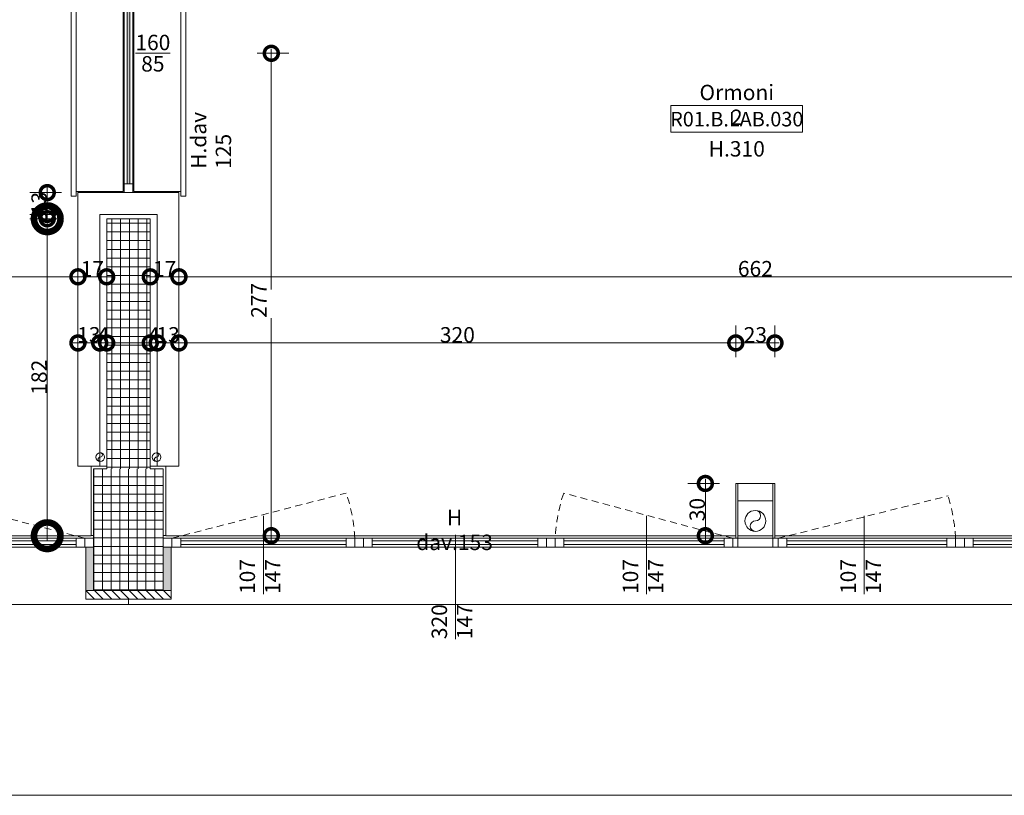
# Model space of a CAD drawing. Units: centimetres. Extents: x 62 to 9310, y -6714 to 3510.
# Drawn here: x 7865 to 8430, y -108 to 337 of the extents above; entities that cross this region are included whole.
import ezdxf

# ---------------------------------------------------------------- set-up
doc = ezdxf.new("R2010")
doc.units = ezdxf.units.CM
doc.linetypes.add('LP_Tratteggiata arredi', pattern=[6.65, 4, -2.65])
for name, color, linetype, lineweight in [('LEGENDA', 7, 'Continuous', 15), ('LEGENDA_locali', 7, 'Continuous', 15), ('QUOTE', 7, 'Continuous', 15), ('QUOTE SERRAMENTI', 7, 'Continuous', 15), ('RETINI', 7, 'Continuous', 100), ('SERRAMENTI', 7, 'Continuous', 13), ('SEZIONI', 7, 'Continuous', 20), ('TESTI', 7, 'Continuous', 15), ('VISTE', 7, 'Continuous', 5)]:
    doc.layers.add(name, color=color, linetype=linetype, lineweight=lineweight)
doc.layers.add('SANITARI', color=7, linetype='Continuous', lineweight=5, true_color=0x2d2d2d)
doc.styles.add('Arial Narrow', font='ARIALN.TTF', dxfattribs={"height": 8.849544})
doc.styles.add('Arial Narrow_B', font='ARIALNB.TTF', dxfattribs={"height": 8.356595})
doc.dimstyles.new('Quota_lineare_100', dxfattribs={"dimscale": 30.48, "dimtxt": 9, "dimasz": 0.524934, "dimexe": 0.328084, "dimexo": 0.0625, "dimgap": 0.004921, "dimtad": 1, "dimdec": 0, "dimzin": 0, "dimdsep": 46, "dimtxsty": 'Arial Narrow', "dimblk1": 'DOTSMALL', "dimblk2": 'DOTSMALL', "dimsah": 1, "dimcen": 0.09, "dimdle": 0.082021, "dimazin": 0, "dimtfac": 1, "dimtdec": 4, "dimtix": 1, "dimtmove": 0, "dimatfit": 3, "dimfxl": 0.328084, "dimfxlon": 1, "dimtvp": 1, "dimtolj": 1, "dimtzin": 0, "dimlwd": 9, "dimlwe": 9, "dimarcsym": 2})
doc.dimstyles.new('Quota_lineare_100_3', dxfattribs={"dimscale": 30.48, "dimtxt": 9, "dimasz": 0.524934, "dimexe": 0.328084, "dimexo": 0.0625, "dimgap": 0.004921, "dimtad": 1, "dimdec": 0, "dimzin": 0, "dimdsep": 46, "dimtxsty": 'Arial Narrow', "dimblk1": 'DOTSMALL', "dimblk2": 'DOTSMALL', "dimsah": 1, "dimcen": 0.09, "dimdle": 0.082021, "dimazin": 0, "dimtfac": 1, "dimtdec": 4, "dimtix": 1, "dimtmove": 2, "dimatfit": 3, "dimfxl": 0.328084, "dimfxlon": 1, "dimtvp": 1, "dimtolj": 1, "dimtzin": 0, "dimlwd": 9, "dimlwe": 9, "dimarcsym": 2})
doc.dimstyles.new('Quota_lineare_100_7', dxfattribs={"dimscale": 30.48, "dimtxt": 80, "dimasz": 1, "dimexe": 0.328084, "dimexo": 0.0625, "dimgap": 0.004921, "dimtad": 1, "dimdec": 0, "dimzin": 0, "dimdsep": 46, "dimtxsty": 'Arial Narrow', "dimblk1": 'DOTSMALL', "dimblk2": 'DOTSMALL', "dimsah": 1, "dimcen": 1, "dimdle": 0.082021, "dimazin": 0, "dimtfac": 1, "dimtdec": 0, "dimtix": 1, "dimtmove": 0, "dimatfit": 3, "dimfxl": 0.328084, "dimfxlon": 1, "dimtvp": 1, "dimtolj": 1, "dimtzin": 0, "dimlwd": 9, "dimlwe": 9, "dimarcsym": 2})

# ---------------------------------------------------------------- blocks, each defined once
blk = doc.blocks.new('AR_LP_WDW_EST_016_G1_B1 - finestra 670x147-V23-R01_LYT_LB0_304-305')
at = {"layer": 'SERRAMENTI'}
blk.add_hatch(color=256, dxfattribs=at).paths.add_polyline_path([(-335.5, 15), (-340, 15), (-340, -10), (-335.5, -10)], flags=0)
for p, q in [((360, 23), (-360, 23)), ((-360, 23), (-360, 20)), ((-335, -10), (-340, -10)), ((-330, -10), (-335, -10)), ((-335, -10), (-335, -15)), ((-335, -15), (-335, -10)), ((-330, -15), (-330, -10)), ((-340, -15), (-335, -15)), ((-335, -15), (-330, -15))]:
    blk.add_line(p, q, dxfattribs=at)
at = {"layer": 'SERRAMENTI', "lineweight": 20}
for p, q in [((-335.5, -10), (-335.5, 15)), ((-340, -10), (-335.5, -10))]:
    blk.add_line(p, q, dxfattribs=at)
at = {"layer": 'SERRAMENTI', "lineweight": 9}
for p, q in [((-330, -10), (-235, -10)), ((-235, -11.5), (-330, -11.5)), ((-330, -11.5), (-330, -13.5)), ((-330, -13.5), (-235, -13.5)), ((-235, -15), (-330, -15))]:
    blk.add_line(p, q, dxfattribs=at)
at = {"layer": 'SERRAMENTI', "linetype": 'LP_Tratteggiata arredi', "lineweight": 9}
blk.add_line((-335, -15), (-234.92, -41.02), dxfattribs=at)
blk = doc.blocks.new('AR_LP_WDW_EST_016_G1_B1 - finestra 670x147-V24-R01_LYT_LB0_304-305')
at = {"layer": 'SERRAMENTI'}
blk.add_hatch(color=256, dxfattribs=at).paths.add_polyline_path([(-335.5, -15), (-335.5, 10), (-340, 10), (-340, -15)], flags=0)
at = {"layer": 'SERRAMENTI', "linetype": 'LP_Tratteggiata arredi', "lineweight": 9}
for p, q in [((-335, 15), (-234.92, 41.02)), ((-13, 15), (-110.08, 41.02)), ((13, 15), (110.62, 39.34))]:
    blk.add_line(p, q, dxfattribs=at)
at = {"layer": 'SERRAMENTI'}
for p, q in [((-340, 15), (-335, 15)), ((-335, 15), (-330, 15)), ((-335, 10), (-335, 15)), ((-335, 15), (-335, 10)), ((-330, 15), (-330, 10)), ((-235, 15), (-230, 15)), ((-235, 10), (-235, 15)), ((-230, 15), (-230, 10)), ((-230, 10), (-230, 15)), ((-230, 15), (-225, 15)), ((-225, 15), (-220, 15)), ((-225, 10), (-225, 15)), ((-225, 15), (-225, 10)), ((-220, 15), (-220, 10)), ((-125, 15), (-120, 15)), ((-125, 10), (-125, 15)), ((-120, 15), (-120, 10)), ((-120, 10), (-120, 15)), ((-120, 15), (-115, 15)), ((-115, 15), (-110, 15)), ((-115, 10), (-115, 15)), ((-115, 15), (-115, 10)), ((-110, 15), (-110, 10)), ((-18, 15), (-13, 15)), ((-18, 10), (-18, 15)), ((-13, 15), (-11.25, 15)), ((-13, 10), (-13, 15)), ((-13, 15), (-13, 10)), ((-10, 15), (-10, 10)), ((-10, 10), (-10, 15)), ((-10, 15), (10, 15)), ((10, 10), (10, 15)), ((10, 15), (10, 10)), ((11.25, 15), (13, 15)), ((13, 15), (13, 10)), ((13, 15), (18, 15)), ((13, 10), (13, 15)), ((18, 15), (18, 10)), ((110, 15), (115, 15)), ((110, 10), (110, 15)), ((115, 15), (115, 10)), ((115, 10), (115, 15)), ((115, 15), (120, 15)), ((120, 15), (125, 15)), ((120, 10), (120, 15)), ((120, 15), (120, 10)), ((125, 15), (125, 10)), ((-335, 10), (-340, 10)), ((-330, 10), (-335, 10)), ((-230, 10), (-235, 10)), ((-225, 10), (-230, 10)), ((-220, 10), (-225, 10)), ((-120, 10), (-125, 10)), ((-115, 10), (-120, 10)), ((-110, 10), (-115, 10)), ((-13, 10), (-18, 10)), ((-10, 10), (-13, 10)), ((10, 10), (-10, 10)), ((13, 10), (10, 10)), ((18, 10), (13, 10)), ((115, 10), (110, 10)), ((120, 10), (115, 10)), ((125, 10), (120, 10)), ((-360, -20), (-360, -23)), ((-360, -23), (360, -23))]:
    blk.add_line(p, q, dxfattribs=at)
at = {"layer": 'SERRAMENTI', "lineweight": 9}
for p, q in [((-235, 15), (-330, 15)), ((-330, 13.5), (-235, 13.5)), ((-330, 11.5), (-330, 13.5)), ((-235, 11.5), (-330, 11.5)), ((-235, 13.5), (-235, 11.5)), ((-125, 15), (-220, 15)), ((-220, 13.5), (-125, 13.5)), ((-220, 11.5), (-220, 13.5)), ((-125, 11.5), (-220, 11.5)), ((-125, 13.5), (-125, 11.5)), ((-18, 15), (-110, 15)), ((-110, 13.5), (-18, 13.5)), ((-110, 11.5), (-110, 13.5)), ((-18, 11.5), (-110, 11.5)), ((-18, 13.5), (-18, 11.5)), ((110, 15), (18, 15)), ((18, 13.5), (110, 13.5)), ((18, 11.5), (18, 13.5)), ((110, 11.5), (18, 11.5)), ((110, 13.5), (110, 11.5)), ((220, 15), (125, 15)), ((125, 13.5), (220, 13.5)), ((125, 11.5), (125, 13.5)), ((220, 11.5), (125, 11.5)), ((-330, 10), (-235, 10)), ((-220, 10), (-125, 10)), ((-110, 10), (-18, 10)), ((18, 10), (110, 10)), ((125, 10), (220, 10))]:
    blk.add_line(p, q, dxfattribs=at)
at = {"layer": 'SERRAMENTI', "lineweight": 20}
for p, q in [((-340, 10), (-335.5, 10)), ((-335.5, 10), (-335.5, -15))]:
    blk.add_line(p, q, dxfattribs=at)
at = {"layer": 'SERRAMENTI', "linetype": 'LP_Tratteggiata arredi', "lineweight": 9}
for centre, start, end in [((-329.85, 9.57), 3.1558, 18.3301), ((-15.15, 9.57), 161.6699, 176.8442), ((15.15, 9.57), 3.1558, 17.3181)]:
    blk.add_arc(centre, 100, start, end, dxfattribs=at)
blk = doc.blocks.new('AR_LP_PLM_APP_500_G1_Pluviale - Pluviale 12 cm-4442235-R01_LYT_LB0_304-305')
at = {"layer": 'SANITARI'}
blk.add_circle((0, 0), 6, dxfattribs=at)
for centre, start, end in [((0, 3), 270, 90), ((0, -3), 90, 270)]:
    blk.add_arc(centre, 3, start, end, dxfattribs=at)
blk = doc.blocks.new('AR_LP_DOR_STD_801_G2_VF1 - 160x85-6142877-R01_LYT_LB0_304-305')
at = {"layer": 'SERRAMENTI'}
blk.add_hatch(color=256, dxfattribs=at).paths.add_polyline_path([(-75, 0.83), (-75, -0.83), (75, -0.83), (75, 0.83), (-12.19, 0.83)], flags=0)
at = {"layer": 'SERRAMENTI', "lineweight": 9}
for p, q in [((-82.03, 32.99), (82.03, 32.99)), ((-82.03, 29.99), (-82.03, 32.99)), ((82.03, 29.99), (-82.03, 29.99)), ((-79.33, 3), (-79.33, 29.99)), ((79.33, 29.99), (79.33, 3)), ((82.03, 32.99), (82.03, 29.99)), ((79.33, 3), (-79.33, 3)), ((-75, 2.5), (75, 2.5)), ((-79.33, -3), (79.33, -3)), ((-79.33, -29.99), (-79.33, -3)), ((75, -2.5), (-75, -2.5)), ((79.33, -3), (79.33, -29.99)), ((-82.03, -29.99), (82.03, -29.99)), ((-82.03, -32.99), (-82.03, -29.99)), ((82.03, -32.99), (-82.03, -32.99)), ((82.03, -29.99), (82.03, -32.99))]:
    blk.add_line(p, q, dxfattribs=at)
at = {"layer": 'SERRAMENTI'}
for p, q in [((-80, -2.5), (-80, 2.5)), ((-80, 2.5), (-75, 2.5)), ((-75, 2.5), (-75, -2.5)), ((75, -2.5), (75, 2.5)), ((75, 2.5), (80, 2.5)), ((80, 2.5), (80, -2.5)), ((-75, -2.5), (-80, -2.5)), ((80, -2.5), (75, -2.5))]:
    blk.add_line(p, q, dxfattribs=at)
at = {"layer": 'SERRAMENTI', "lineweight": 5}
for p, q in [((-75, 0.83), (75, 0.83)), ((-75, -0.83), (-75, 0.83)), ((75, 0.83), (75, -0.83)), ((75, -0.83), (-75, -0.83))]:
    blk.add_line(p, q, dxfattribs=at)
blk = doc.blocks.new('AR_LP_PLM_APP_500_G1_Pluviale - SN 50 mm-4443286-R01_LYT_LB0_304-305')
at = {"layer": 'SANITARI'}
blk.add_circle((0, 0), 2.5, dxfattribs=at)
for centre, start, end in [((0, 1.25), 270, 90), ((0, -1.25), 90, 270)]:
    blk.add_arc(centre, 1.25, start, end, dxfattribs=at)
blk = doc.blocks.new('AR_LP_TAG_Locale_H_locale - AR_LP_TAG_Locale_H_locale-2994202-R01_LYT_LB0_304-305')
at = {"layer": 'LEGENDA_locali'}
for p, q in [((-0.757, 0), (0.757, 0)), ((-0.757, -0.307), (-0.757, 0)), ((0.757, 0), (0.757, -0.307)), ((-0.757, -0.307), (0.757, -0.307))]:
    blk.add_line(p, q, dxfattribs=at)
blk = doc.blocks.new('AR_LP_DOR_TAG_Dimensione - AR_LP_DOR_TAG_Dimensione-1342822-R01_LYT_LB0_304-305')
at = {"layer": 'QUOTE SERRAMENTI'}
blk.add_line((0, -0.2), (0, 0.2), dxfattribs=at)
blk = doc.blocks.new('_DotSmall')
at = {"color": 0, "linetype": 'ByBlock', "const_width": 0.5}
blk.add_lwpolyline([(-0.0625, 0, 1), (0.0625, 0, 1)], format="xyb", close=True, dxfattribs=at)
blk = doc.blocks.new('DIMBLOCK75-R01_LYT_LB0_304-305')
at = {"layer": 'Defpoints', "color": 0}
for p in [(7956.42, 161.8), (8276.17, 151.8), (8276.17, 141.8)]:
    blk.add_point(p, dxfattribs=at)
at = {"layer": 'QUOTE', "color": 0, "lineweight": 9}
for p, q in [((7956.42, 159.9), (7956.42, 141.8)), ((8276.17, 143.71), (8276.17, 161.8)), ((7953.92, 151.8), (8278.67, 151.8))]:
    blk.add_line(p, q, dxfattribs=at)
at = {"layer": 'QUOTE', "color": 0, "lineweight": 9, "xscale": 16, "yscale": 16, "zscale": 16, "rotation": 180}
blk.add_blockref('_DotSmall', (7956.42, 151.8), dxfattribs=at)
at = {"layer": 'QUOTE', "color": 0, "lineweight": 9, "xscale": 16, "yscale": 16, "zscale": 16}
blk.add_blockref('_DotSmall', (8276.17, 151.8), dxfattribs=at)
at = {"layer": 'QUOTE', "color": 0, "lineweight": 9, "insert": (8116.3, 156.47), "char_height": 8.85, "attachment_point": 5, "style": 'Arial Narrow'}
blk.add_mtext('\\A1;320', dxfattribs=at)
blk = doc.blocks.new('DIMBLOCK76-R01_LYT_LB0_304-305')
at = {"layer": 'Defpoints', "color": 0}
for p in [(8298.67, 151.8), (8276.17, 141.8), (8298.67, 141.8)]:
    blk.add_point(p, dxfattribs=at)
at = {"layer": 'QUOTE', "color": 0, "lineweight": 9}
for p, q in [((8276.17, 143.71), (8276.17, 161.8)), ((8298.67, 143.71), (8298.67, 161.8)), ((8273.67, 151.8), (8301.17, 151.8))]:
    blk.add_line(p, q, dxfattribs=at)
at = {"layer": 'QUOTE', "color": 0, "lineweight": 9, "xscale": 16, "yscale": 16, "zscale": 16, "rotation": 180}
blk.add_blockref('_DotSmall', (8276.17, 151.8), dxfattribs=at)
at = {"layer": 'QUOTE', "color": 0, "lineweight": 9, "xscale": 16, "yscale": 16, "zscale": 16}
blk.add_blockref('_DotSmall', (8298.67, 151.8), dxfattribs=at)
at = {"layer": 'QUOTE', "color": 0, "lineweight": 9, "insert": (8287.42, 156.47), "char_height": 8.85, "attachment_point": 5, "style": 'Arial Narrow'}
blk.add_mtext('\\A1;23', dxfattribs=at)
blk = doc.blocks.new('DIMBLOCK147-R01_LYT_LB0_304-305')
at = {"layer": 'Defpoints', "color": 0}
for p in [(8268.7, 71.11), (8258.7, 41.11), (8268.7, 41.11)]:
    blk.add_point(p, dxfattribs=at)
at = {"layer": 'QUOTE', "color": 0, "lineweight": 9}
for p, q in [((8258.7, 73.61), (8258.7, 38.61)), ((8266.79, 71.11), (8248.7, 71.11)), ((8266.79, 41.11), (8248.7, 41.11))]:
    blk.add_line(p, q, dxfattribs=at)
at = {"layer": 'QUOTE', "color": 0, "lineweight": 9, "xscale": 16, "yscale": 16, "zscale": 16}
for p, rotation in [((8258.7, 71.11), 90), ((8258.7, 41.11), 270)]:
    blk.add_blockref('_DotSmall', p, dxfattribs=dict(at, rotation=rotation))
at = {"layer": 'QUOTE', "color": 0, "lineweight": 9, "insert": (8254.03, 56.11), "char_height": 8.85, "attachment_point": 5, "rotation": 90, "style": 'Arial Narrow'}
blk.add_mtext('\\A1;30', dxfattribs=at)
blk = doc.blocks.new('DIMBLOCK157-R01_LYT_LB0_304-305')
at = {"layer": 'Defpoints', "color": 0}
for p in [(7236.42, 199.77), (7898.42, 199.77), (7898.42, 189.77)]:
    blk.add_point(p, dxfattribs=at)
at = {"layer": 'QUOTE', "color": 0, "lineweight": 9}
for p, q in [((7236.42, 197.87), (7236.42, 179.77)), ((7898.42, 197.87), (7898.42, 179.77)), ((7233.92, 189.77), (7900.92, 189.77))]:
    blk.add_line(p, q, dxfattribs=at)
at = {"layer": 'QUOTE', "color": 0, "lineweight": 9, "xscale": 16, "yscale": 16, "zscale": 16, "rotation": 180}
blk.add_blockref('_DotSmall', (7236.42, 189.77), dxfattribs=at)
at = {"layer": 'QUOTE', "color": 0, "lineweight": 9, "xscale": 16, "yscale": 16, "zscale": 16}
blk.add_blockref('_DotSmall', (7898.42, 189.77), dxfattribs=at)
at = {"layer": 'QUOTE', "color": 0, "lineweight": 9, "insert": (7567.42, 194.44), "char_height": 8.85, "attachment_point": 5, "style": 'Arial Narrow'}
blk.add_mtext('\\A1;662', dxfattribs=at)
blk = doc.blocks.new('DIMBLOCK158-R01_LYT_LB0_304-305')
at = {"layer": 'Defpoints', "color": 0}
for p in [(7898.42, 199.77), (7914.92, 199.77), (7914.92, 189.77)]:
    blk.add_point(p, dxfattribs=at)
at = {"layer": 'QUOTE', "color": 0, "lineweight": 9}
for p, q in [((7898.42, 197.87), (7898.42, 179.77)), ((7914.92, 197.87), (7914.92, 179.77)), ((7895.92, 189.77), (7917.42, 189.77))]:
    blk.add_line(p, q, dxfattribs=at)
at = {"layer": 'QUOTE', "color": 0, "lineweight": 9, "xscale": 16, "yscale": 16, "zscale": 16, "rotation": 180}
blk.add_blockref('_DotSmall', (7898.42, 189.77), dxfattribs=at)
at = {"layer": 'QUOTE', "color": 0, "lineweight": 9, "xscale": 16, "yscale": 16, "zscale": 16}
blk.add_blockref('_DotSmall', (7914.92, 189.77), dxfattribs=at)
at = {"layer": 'QUOTE', "color": 0, "lineweight": 9, "insert": (7906.67, 194.37), "char_height": 8.85, "attachment_point": 5, "style": 'Arial Narrow'}
blk.add_mtext('\\A1;17', dxfattribs=at)
blk = doc.blocks.new('DIMBLOCK159-R01_LYT_LB0_304-305')
at = {"layer": 'Defpoints', "color": 0}
for p in [(7939.92, 199.77), (7956.42, 199.77), (7956.42, 189.77)]:
    blk.add_point(p, dxfattribs=at)
at = {"layer": 'QUOTE', "color": 0, "lineweight": 9}
for p, q in [((7939.92, 197.87), (7939.92, 179.77)), ((7956.42, 197.87), (7956.42, 179.77)), ((7937.42, 189.77), (7958.92, 189.77))]:
    blk.add_line(p, q, dxfattribs=at)
at = {"layer": 'QUOTE', "color": 0, "lineweight": 9, "xscale": 16, "yscale": 16, "zscale": 16, "rotation": 180}
blk.add_blockref('_DotSmall', (7939.92, 189.77), dxfattribs=at)
at = {"layer": 'QUOTE', "color": 0, "lineweight": 9, "xscale": 16, "yscale": 16, "zscale": 16}
blk.add_blockref('_DotSmall', (7956.42, 189.77), dxfattribs=at)
at = {"layer": 'QUOTE', "color": 0, "lineweight": 9, "insert": (7948.17, 194.37), "char_height": 8.85, "attachment_point": 5, "style": 'Arial Narrow'}
blk.add_mtext('\\A1;17', dxfattribs=at)
blk = doc.blocks.new('DIMBLOCK160-R01_LYT_LB0_304-305')
at = {"layer": 'Defpoints', "color": 0}
for p in [(7956.42, 199.77), (8618.42, 199.77), (8618.42, 189.77)]:
    blk.add_point(p, dxfattribs=at)
at = {"layer": 'QUOTE', "color": 0, "lineweight": 9}
for p, q in [((7956.42, 197.87), (7956.42, 179.77)), ((8618.42, 197.87), (8618.42, 179.77)), ((7953.92, 189.77), (8620.92, 189.77))]:
    blk.add_line(p, q, dxfattribs=at)
at = {"layer": 'QUOTE', "color": 0, "lineweight": 9, "xscale": 16, "yscale": 16, "zscale": 16, "rotation": 180}
blk.add_blockref('_DotSmall', (7956.42, 189.77), dxfattribs=at)
at = {"layer": 'QUOTE', "color": 0, "lineweight": 9, "xscale": 16, "yscale": 16, "zscale": 16}
blk.add_blockref('_DotSmall', (8618.42, 189.77), dxfattribs=at)
at = {"layer": 'QUOTE', "color": 0, "lineweight": 9, "insert": (8287.42, 194.44), "char_height": 8.85, "attachment_point": 5, "style": 'Arial Narrow'}
blk.add_mtext('\\A1;662', dxfattribs=at)
blk = doc.blocks.new('DIMBLOCK161-R01_LYT_LB0_304-305')
at = {"layer": 'Defpoints', "color": 0}
for p in [(7898.42, 161.8), (7910.92, 161.8), (7910.92, 151.8)]:
    blk.add_point(p, dxfattribs=at)
at = {"layer": 'QUOTE', "color": 0, "lineweight": 9}
for p, q in [((7898.42, 159.9), (7898.42, 141.8)), ((7910.92, 159.9), (7910.92, 141.8)), ((7895.92, 151.8), (7913.42, 151.8))]:
    blk.add_line(p, q, dxfattribs=at)
at = {"layer": 'QUOTE', "color": 0, "lineweight": 9, "xscale": 16, "yscale": 16, "zscale": 16, "rotation": 180}
blk.add_blockref('_DotSmall', (7898.42, 151.8), dxfattribs=at)
at = {"layer": 'QUOTE', "color": 0, "lineweight": 9, "xscale": 16, "yscale": 16, "zscale": 16}
blk.add_blockref('_DotSmall', (7910.92, 151.8), dxfattribs=at)
at = {"layer": 'QUOTE', "color": 0, "lineweight": 9, "insert": (7904.67, 156.47), "char_height": 8.85, "attachment_point": 5, "style": 'Arial Narrow'}
blk.add_mtext('\\A1;13', dxfattribs=at)
blk = doc.blocks.new('DIMBLOCK162-R01_LYT_LB0_304-305')
at = {"layer": 'Defpoints', "color": 0}
for p in [(7910.92, 161.8), (7914.92, 161.8), (7914.92, 151.8)]:
    blk.add_point(p, dxfattribs=at)
at = {"layer": 'QUOTE', "color": 0, "lineweight": 9}
for p, q in [((7910.92, 159.9), (7910.92, 141.8)), ((7914.92, 159.9), (7914.92, 141.8)), ((7910.92, 151.8), (7894.92, 151.8)), ((7910.92, 151.8), (7914.92, 151.8)), ((7914.92, 151.8), (7930.92, 151.8))]:
    blk.add_line(p, q, dxfattribs=at)
at = {"layer": 'QUOTE', "color": 0, "lineweight": 9, "xscale": 16, "yscale": 16, "zscale": 16}
blk.add_blockref('_DotSmall', (7910.92, 151.8), dxfattribs=at)
at = {"layer": 'QUOTE', "color": 0, "lineweight": 9, "xscale": 16, "yscale": 16, "zscale": 16, "rotation": 180}
blk.add_blockref('_DotSmall', (7914.92, 151.8), dxfattribs=at)
at = {"layer": 'QUOTE', "color": 0, "lineweight": 9, "insert": (7912.92, 156.38), "char_height": 8.85, "attachment_point": 5, "style": 'Arial Narrow'}
blk.add_mtext('\\A1;4', dxfattribs=at)
blk = doc.blocks.new('DIMBLOCK163-R01_LYT_LB0_304-305')
at = {"layer": 'Defpoints', "color": 0}
for p in [(7939.92, 161.8), (7943.92, 161.8), (7943.92, 151.8)]:
    blk.add_point(p, dxfattribs=at)
at = {"layer": 'QUOTE', "color": 0, "lineweight": 9}
for p, q in [((7939.92, 159.9), (7939.92, 141.8)), ((7943.92, 159.9), (7943.92, 141.8)), ((7939.92, 151.8), (7923.92, 151.8)), ((7939.92, 151.8), (7943.92, 151.8)), ((7943.92, 151.8), (7959.92, 151.8))]:
    blk.add_line(p, q, dxfattribs=at)
at = {"layer": 'QUOTE', "color": 0, "lineweight": 9, "xscale": 16, "yscale": 16, "zscale": 16}
blk.add_blockref('_DotSmall', (7939.92, 151.8), dxfattribs=at)
at = {"layer": 'QUOTE', "color": 0, "lineweight": 9, "xscale": 16, "yscale": 16, "zscale": 16, "rotation": 180}
blk.add_blockref('_DotSmall', (7943.92, 151.8), dxfattribs=at)
at = {"layer": 'QUOTE', "color": 0, "lineweight": 9, "insert": (7941.92, 156.38), "char_height": 8.85, "attachment_point": 5, "style": 'Arial Narrow'}
blk.add_mtext('\\A1;4', dxfattribs=at)
blk = doc.blocks.new('DIMBLOCK164-R01_LYT_LB0_304-305')
at = {"layer": 'Defpoints', "color": 0}
for p in [(7943.92, 161.8), (7956.42, 161.8), (7956.42, 151.8)]:
    blk.add_point(p, dxfattribs=at)
at = {"layer": 'QUOTE', "color": 0, "lineweight": 9}
for p, q in [((7943.92, 159.9), (7943.92, 141.8)), ((7956.42, 159.9), (7956.42, 141.8)), ((7941.42, 151.8), (7958.92, 151.8))]:
    blk.add_line(p, q, dxfattribs=at)
at = {"layer": 'QUOTE', "color": 0, "lineweight": 9, "xscale": 16, "yscale": 16, "zscale": 16, "rotation": 180}
blk.add_blockref('_DotSmall', (7943.92, 151.8), dxfattribs=at)
at = {"layer": 'QUOTE', "color": 0, "lineweight": 9, "xscale": 16, "yscale": 16, "zscale": 16}
blk.add_blockref('_DotSmall', (7956.42, 151.8), dxfattribs=at)
at = {"layer": 'QUOTE', "color": 0, "lineweight": 9, "insert": (7950.17, 156.47), "char_height": 8.85, "attachment_point": 5, "style": 'Arial Narrow'}
blk.add_mtext('\\A1;13', dxfattribs=at)
blk = doc.blocks.new('DIMBLOCK170-R01_LYT_LB0_304-305')
at = {"layer": 'Defpoints', "color": 0}
for p in [(7880.79, 225.61), (7890.79, 225.61), (7890.79, 223.11)]:
    blk.add_point(p, dxfattribs=at)
at = {"layer": 'QUOTE', "color": 0, "lineweight": 9}
for p, q in [((7880.79, 225.61), (7880.79, 241.61)), ((7888.89, 225.61), (7870.79, 225.61)), ((7888.89, 223.11), (7870.79, 223.11)), ((7880.79, 223.11), (7880.79, 225.61)), ((7880.79, 223.11), (7880.79, 207.11))]:
    blk.add_line(p, q, dxfattribs=at)
at = {"layer": 'QUOTE', "color": 0, "lineweight": 9, "xscale": 16, "yscale": 16, "zscale": 16}
for p, rotation in [((7880.79, 225.61), 270), ((7880.79, 223.11), 90)]:
    blk.add_blockref('_DotSmall', p, dxfattribs=dict(at, rotation=rotation))
at = {"layer": 'QUOTE', "color": 0, "lineweight": 9, "insert": (7876.12, 224.36), "char_height": 8.85, "attachment_point": 5, "rotation": 90, "style": 'Arial Narrow'}
blk.add_mtext('\\A1;3', dxfattribs=at)
blk = doc.blocks.new('DIMBLOCK171-R01_LYT_LB0_304-305')
at = {"layer": 'Defpoints', "color": 0}
for p in [(7880.79, 238.11), (7890.79, 238.11), (7890.79, 225.61)]:
    blk.add_point(p, dxfattribs=at)
at = {"layer": 'QUOTE', "color": 0, "lineweight": 9}
for p, q in [((7888.89, 238.11), (7870.79, 238.11)), ((7880.79, 223.11), (7880.79, 240.61)), ((7888.89, 225.61), (7870.79, 225.61))]:
    blk.add_line(p, q, dxfattribs=at)
at = {"layer": 'QUOTE', "color": 0, "lineweight": 9, "xscale": 16, "yscale": 16, "zscale": 16}
for p, rotation in [((7880.79, 238.11), 90), ((7880.79, 225.61), 270)]:
    blk.add_blockref('_DotSmall', p, dxfattribs=dict(at, rotation=rotation))
at = {"layer": 'QUOTE', "color": 0, "lineweight": 9, "insert": (7876.12, 231.86), "char_height": 8.85, "attachment_point": 5, "rotation": 90, "style": 'Arial Narrow'}
blk.add_mtext('\\A1;13', dxfattribs=at)
blk = doc.blocks.new('DIMBLOCK440-R01_LYT_LB0_304-305')
at = {"layer": 'Defpoints', "color": 0}
for p in [(7880.79, 223.11), (7890.79, 223.11), (7870.79, 41.11)]:
    blk.add_point(p, dxfattribs=at)
at = {"layer": 'QUOTE', "color": 0, "lineweight": 9}
for p, q in [((7888.89, 223.11), (7870.79, 223.11)), ((7880.79, 38.61), (7880.79, 225.61)), ((7872.7, 41.11), (7890.79, 41.11))]:
    blk.add_line(p, q, dxfattribs=at)
at = {"layer": 'QUOTE', "color": 0, "lineweight": 9, "xscale": 30.48, "yscale": 30.48, "zscale": 30.48}
for p, rotation in [((7880.79, 223.11), 90), ((7880.79, 41.11), 270)]:
    blk.add_blockref('_DotSmall', p, dxfattribs=dict(at, rotation=rotation))
at = {"layer": 'QUOTE', "color": 0, "lineweight": 9, "insert": (7876.12, 132.11), "char_height": 8.85, "attachment_point": 5, "rotation": 90, "style": 'Arial Narrow'}
blk.add_mtext('\\A1;182', dxfattribs=at)
blk = doc.blocks.new('DIMBLOCK464-R01_LYT_LB0_304-305')
at = {"layer": 'Defpoints', "color": 0}
for p in [(7999.44, 318.11), (8009.44, 41.11), (8019.44, 41.11)]:
    blk.add_point(p, dxfattribs=at)
at = {"layer": 'QUOTE', "color": 0, "lineweight": 9}
for p, q in [((8001.35, 318.11), (8019.44, 318.11)), ((8009.44, 320.61), (8009.44, 182.49)), ((8009.44, 38.61), (8009.44, 166.04)), ((8017.54, 41.11), (7999.44, 41.11))]:
    blk.add_line(p, q, dxfattribs=at)
at = {"layer": 'QUOTE', "color": 0, "lineweight": 9, "xscale": 16, "yscale": 16, "zscale": 16}
for p, rotation in [((8009.44, 318.11), 90), ((8009.44, 41.11), 270)]:
    blk.add_blockref('_DotSmall', p, dxfattribs=dict(at, rotation=rotation))
at = {"layer": 'QUOTE', "color": 0, "lineweight": 9, "insert": (7997.87, 166.19), "char_height": 8.85, "attachment_point": 1, "rotation": 90, "line_spacing_factor": 0.968573, "style": 'Arial Narrow'}
blk.add_mtext('\\A1;277', dxfattribs=at)
blk = doc.blocks.new('AR_LP_WDW_TAG_Dimensione parte apribile - dimensione-6201868-R01_LYT_LB0_304-305')
at = {"layer": 'LEGENDA'}
blk.add_line((0, 0.7), (0, -0.2), dxfattribs=at)
blk = doc.blocks.new('AR_LP_WDW_TAG_Dimensione parte apribile - dimensione-6201760-R01_LYT_LB0_304-305')
at = {"layer": 'LEGENDA'}
blk.add_line((0, 1), (0, -0.2), dxfattribs=at)

msp = doc.modelspace()

# ---------------------------------------------------------------- hatches: boundary and pattern name
at = {"layer": 'RETINI', "lineweight": 5}
h = msp.add_hatch(dxfattribs=at)
h.set_pattern_fill('RETINO_STRUTTURE', color=256, angle=225, style=0, pattern_type=2)
h.set_pattern_definition([(90, (-937.077, -2984.47), (-5, 2e-14), []), (180, (-937.077, -2984.47), (-2e-14, -5), [])])
h.paths.add_polyline_path([(7914.92, 79.61), (7939.92, 79.61), (7939.92, 223.11), (7914.92, 223.11), (7914.92, 81.11)], flags=0)
h.paths.add_polyline_path([(7930.42, 413.11), (7939.92, 413.11), (7939.92, 478.11), (7914.92, 478.11), (7914.92, 413.11), (7924.42, 413.11)], flags=0)
h = msp.add_hatch(dxfattribs=at)
h.set_pattern_fill('RETINO_STRUTTURE', color=256, angle=225, style=0, pattern_type=2)
h.set_pattern_definition([(270, (5362.478, 6314.943), (5, -2e-14), []), (360, (5362.478, 6314.943), (2e-14, 5), [])])
h.paths.add_polyline_path([(7907.42, 9.61), (7947.42, 9.61), (7947.42, 79.61), (7907.42, 79.61), (7907.42, 34.61)], flags=0)
h = msp.add_hatch(dxfattribs=at)
h.set_pattern_fill('RETINI_MURATURE ESISTENTI', color=256, style=0, pattern_type=2)
h.set_pattern_definition([(315, (-2293.4566, 93.713), (2.4748737, 2.4748737), [])])
h.paths.add_polyline_path([(9174.61, 4.61), (9202.42, 4.61), (9202.42, 9.61), (9007.92, 9.61), (9007.92, 4.61), (9134.48, 4.61)], flags=0)
h.paths.add_polyline_path([(8622.92, 4.61), (8766.92, 4.61), (8766.92, 9.61), (8622.92, 9.61), (8622.92, 6.8)], flags=0)
h.paths.add_polyline_path([(7927.42, 4.61), (7951.92, 4.61), (7951.92, 9.61), (7902.92, 9.61), (7902.92, 4.61), (7918.23, 4.61)], flags=0)
h.paths.add_polyline_path([(7213.39, 4.61), (7231.92, 4.61), (7231.92, 9.61), (7182.92, 9.61), (7182.92, 4.61), (7207.42, 4.61)], flags=0)
h.paths.add_polyline_path([(6506.45, 4.61), (6511.92, 4.61), (6511.92, 9.61), (6462.92, 9.61), (6462.92, 4.61), (6496.61, 4.61)], flags=0)
h.paths.add_polyline_path([(5767.42, 4.61), (5791.92, 4.61), (5791.92, 9.61), (5647.92, 9.61), (5647.92, 4.61), (5748.99, 4.61)], flags=0)
h.paths.add_polyline_path([(5009.33, 4.61), (5166.92, 4.61), (5166.92, 9.61), (4977.42, 9.61), (4977.42, 4.61), (5007.42, 4.61)], flags=0)

# ---------------------------------------------------------------- linework, layer by layer
at = {"layer": 'SEZIONI'}
for p, q in [((7898.42, 238.11), (7898.42, 81.11)), ((7956.42, 238.11), (7898.42, 238.11)), ((7956.42, 81.11), (7956.42, 238.11)), ((7910.92, 81.11), (7910.92, 225.61)), ((7910.92, 225.61), (7943.92, 225.61)), ((7939.92, 223.11), (7914.92, 223.11)), ((7914.92, 223.11), (7914.92, 81.11)), ((7939.92, 81.11), (7939.92, 223.11)), ((7943.92, 225.61), (7943.92, 81.11)), ((7914.92, 81.11), (7898.42, 81.11)), ((7905.92, 81.11), (7905.92, 41.21)), ((7907.42, 79.61), (7907.42, 9.61)), ((7914.92, 79.61), (7907.42, 79.61)), ((7907.42, 41.21), (7907.42, 79.61)), ((7907.42, 79.61), (7914.92, 79.61)), ((7956.42, 81.11), (7939.92, 81.11)), ((7947.42, 79.61), (7939.92, 79.61)), ((7939.92, 79.61), (7947.42, 79.61)), ((7947.42, 9.61), (7947.42, 79.61)), ((7947.42, 79.61), (7947.42, 41.21)), ((7948.92, 41.21), (7948.92, 81.11)), ((8276.17, 71.11), (8276.17, 39.61)), ((8298.67, 71.11), (8276.17, 71.11)), ((8277.42, 71.11), (8277.42, 39.61)), ((8297.42, 71.11), (8297.42, 39.61)), ((8298.67, 39.61), (8298.67, 71.11)), ((8277.42, 61.11), (8297.42, 61.11)), ((7905.92, 41.21), (7907.42, 41.21)), ((7947.42, 41.21), (7948.92, 41.21)), ((8276.17, 39.61), (8277.42, 39.61)), ((8297.42, 39.61), (8298.67, 39.61)), ((7951.92, 9.61), (7902.92, 9.61)), ((7902.92, 9.61), (7902.92, 4.61)), ((7907.42, 9.61), (7947.42, 9.61)), ((7951.92, 4.61), (7951.92, 9.61)), ((7902.92, 4.61), (7951.92, 4.61))]:
    msp.add_line(p, q, dxfattribs=at)
at = {"layer": 'SEZIONI', "lineweight": 13}
for p, q in [((7914.92, 81.11), (7914.92, 79.61)), ((7939.92, 79.61), (7939.92, 81.11))]:
    msp.add_line(p, q, dxfattribs=at)
at = {"layer": 'VISTE', "lineweight": 13}
for p, q in [((7228.92, 41.11), (7905.92, 41.11)), ((7905.92, 41.11), (7905.92, 41.21)), ((7948.92, 41.21), (7948.92, 41.11)), ((7948.92, 41.11), (8276.17, 41.11)), ((8277.42, 41.11), (8297.42, 41.11)), ((8298.67, 41.11), (8625.92, 41.11))]:
    msp.add_line(p, q, dxfattribs=at)
at = {"layer": 'VISTE'}
msp.add_line((9007.19, -107.95), (1541.4, -107.95), dxfattribs=at)

# ---------------------------------------------------------------- block references
at = {"layer": 'LEGENDA', "xscale": 50, "yscale": 50, "zscale": 50}
for name, p in [('AR_LP_WDW_TAG_Dimensione parte apribile - dimensione-6201868-R01_LYT_LB0_304-305', (8004.92, 17.61)), ('AR_LP_WDW_TAG_Dimensione parte apribile - dimensione-6201868-R01_LYT_LB0_304-305', (8224.92, 17.61)), ('AR_LP_WDW_TAG_Dimensione parte apribile - dimensione-6201868-R01_LYT_LB0_304-305', (8349.92, 17.61)), ('AR_LP_WDW_TAG_Dimensione parte apribile - dimensione-6201760-R01_LYT_LB0_304-305', (8115.16, -8.33))]:
    msp.add_blockref(name, p, dxfattribs=at)
at = {"layer": 'LEGENDA_locali', "xscale": 50, "yscale": 49.99999999999998, "zscale": 49.99999999999998}
msp.add_blockref('AR_LP_TAG_Locale_H_locale - AR_LP_TAG_Locale_H_locale-2994202-R01_LYT_LB0_304-305', (8276.67, 288.14), dxfattribs=at)
at = {"layer": 'QUOTE SERRAMENTI', "xscale": 49.99999999999998, "yscale": 49.99999999999998, "zscale": 49.99999999999998, "rotation": 270.0000000000002}
msp.add_blockref('AR_LP_DOR_TAG_Dimensione - AR_LP_DOR_TAG_Dimensione-1342822-R01_LYT_LB0_304-305', (7941.42, 318.11), dxfattribs=at)
at = {"layer": 'SANITARI'}
for name, p in [('AR_LP_PLM_APP_500_G1_Pluviale - SN 50 mm-4443286-R01_LYT_LB0_304-305', (7911.25, 86.24)), ('AR_LP_PLM_APP_500_G1_Pluviale - SN 50 mm-4443286-R01_LYT_LB0_304-305', (7943.59, 86.24)), ('AR_LP_PLM_APP_500_G1_Pluviale - Pluviale 12 cm-4442235-R01_LYT_LB0_304-305', (8287.42, 49.61))]:
    msp.add_blockref(name, p, dxfattribs=at)
at = {"layer": 'SERRAMENTI'}
for name, p, rotation in [('AR_LP_DOR_STD_801_G2_VF1 - 160x85-6142877-R01_LYT_LB0_304-305', (7927.42, 318.11), 90), ('AR_LP_WDW_EST_016_G1_B1 - finestra 670x147-V23-R01_LYT_LB0_304-305', (7567.42, 24.61), 180)]:
    msp.add_blockref(name, p, dxfattribs=dict(at, rotation=rotation))
msp.add_blockref('AR_LP_WDW_EST_016_G1_B1 - finestra 670x147-V24-R01_LYT_LB0_304-305', (8287.42, 24.61), dxfattribs=at)

# ---------------------------------------------------------------- texts
at = {"layer": 'LEGENDA', "char_height": 8.85, "width": 20.0872, "attachment_point": 2, "rotation": 90, "line_spacing_factor": 0.968573, "style": 'Arial Narrow'}
for s, insert in [('107', (7991.27, 17.69)), ('147', (8005.76, 17.69)), ('107', (8211.27, 17.69)), ('147', (8225.76, 17.69)), ('107', (8336.27, 17.69)), ('147', (8350.76, 17.69)), ('320', (8101.51, -8.25)), ('147', (8116, -8.25))]:
    msp.add_mtext(s, dxfattribs=dict(at, insert=insert))
at = {"layer": 'LEGENDA_locali', "lineweight": 9, "char_height": 8.85, "attachment_point": 2, "line_spacing_factor": 0.968573, "style": 'Arial Narrow'}
for s, insert, width in [('Ormoni 2', (8276.74, 300.06), 49.678), ('H.310', (8276.74, 267.69), 32.1827)]:
    msp.add_mtext(s, dxfattribs=dict(at, insert=insert, width=width))
at = {"layer": 'LEGENDA_locali', "lineweight": 25, "insert": (8276.74, 284.5), "char_height": 8.3566, "width": 81.1893, "attachment_point": 2, "line_spacing_factor": 0.968724, "style": 'Arial Narrow_B'}
msp.add_mtext('R01.B.LAB.030', dxfattribs=at)
at = {"layer": 'QUOTE SERRAMENTI', "char_height": 8.85, "attachment_point": 2, "line_spacing_factor": 0.968573, "style": 'Arial Narrow'}
for s, insert, width in [('160', (7941.43, 328.75), 20.0872), ('85', (7941.43, 316.49), 13.3915), ('H dav.153', (8114.7, 56.01), 54.9698)]:
    msp.add_mtext(s, dxfattribs=dict(at, insert=insert, width=width))
at = {"layer": 'TESTI', "insert": (7963.26, 251.76), "char_height": 8.85, "width": 54.9698, "attachment_point": 1, "rotation": 90, "line_spacing_factor": 0.968573, "style": 'Arial Narrow'}
msp.add_mtext('H.dav 125', dxfattribs=at)

# ---------------------------------------------------------------- dimensions: what is measured, and where the dimension line sits
at = {"layer": 'QUOTE', "lineweight": 9}
dim = msp.add_linear_dim(base=(8009.44, 41.11), p1=(7999.44, 318.11), p2=(8019.44, 41.11), angle=90, dimstyle='Quota_lineare_100_3', override={"dimpost": '<>', "dimfxl": 277.721083}, dxfattribs=at)
dim.commit()
dim.dimension.update_dxf_attribs({"geometry": 'DIMBLOCK464-R01_LYT_LB0_304-305', "text_midpoint": (8003.77, 174.27), "dimtype": 160, "text_rotation": 90})
for base, p1, p2, dimstyle, override, picture, middle in [((7880.79265894, 238.10953708), (7890.79265894, 225.60953708), (7890.79265894, 238.10953708), 'Quota_lineare_100', {"dimpost": '<>', "dimfxl": 12.5}, 'DIMBLOCK171-R01_LYT_LB0_304-305', (7876.12432079, 231.85953708)), ((7880.79265894, 225.60953708), (7890.79265894, 223.10953708), (7890.79265894, 225.60953708), 'Quota_lineare_100', {"dimpost": '<>', "dimfxl": 2.5}, 'DIMBLOCK170-R01_LYT_LB0_304-305', (7876.12432079, 224.35953708)), ((7880.79, 223.11), (7870.79, 41.11), (7890.79, 223.11), 'Quota_lineare_100_7', {"dimpost": '<>', "dimfxl": 183.095603}, 'DIMBLOCK440-R01_LYT_LB0_304-305', (7876.12, 132.11)), ((8258.7, 41.11), (8268.7, 71.11), (8268.7, 41.11), 'Quota_lineare_100', {"dimpost": '<>', "dimfxl": 30}, 'DIMBLOCK147-R01_LYT_LB0_304-305', (8254.03, 56.11))]:
    dim = msp.add_linear_dim(base=base, p1=p1, p2=p2, angle=90, dimstyle=dimstyle, override=override, dxfattribs=at)
    dim.commit()
    dim.dimension.update_dxf_attribs({"geometry": picture, "text_midpoint": middle})
for base, p1, p2, override, picture, middle in [((7898.42, 189.77), (7236.42, 199.77), (7898.42, 199.77), {"dimpost": '<>', "dimfxl": 662}, 'DIMBLOCK157-R01_LYT_LB0_304-305', (7567.42, 194.44)), ((7914.92053901, 189.77330326), (7898.42053901, 199.77330326), (7914.92053901, 199.77330326), {"dimpost": '<>', "dimfxl": 16.5}, 'DIMBLOCK158-R01_LYT_LB0_304-305', (7906.67053901, 194.36618487)), ((7956.42053901, 189.77330326), (7939.92053901, 199.77330326), (7956.42053901, 199.77330326), {"dimpost": '<>', "dimfxl": 16.5}, 'DIMBLOCK159-R01_LYT_LB0_304-305', (7948.17053901, 194.36618487)), ((8618.42, 189.77), (7956.42, 199.77), (8618.42, 199.77), {"dimpost": '<>', "dimfxl": 662}, 'DIMBLOCK160-R01_LYT_LB0_304-305', (8287.42, 194.44)), ((7910.92053901, 151.80054199), (7898.42053901, 161.80054199), (7910.92053901, 161.80054199), {"dimpost": '<>', "dimfxl": 12.5}, 'DIMBLOCK161-R01_LYT_LB0_304-305', (7904.67053901, 156.46888015)), ((7914.92, 151.8), (7910.92, 161.8), (7914.92, 161.8), {"dimpost": '<>', "dimfxl": 4}, 'DIMBLOCK162-R01_LYT_LB0_304-305', (7912.92, 156.38)), ((7943.92, 151.8), (7939.92, 161.8), (7943.92, 161.8), {"dimpost": '<>', "dimfxl": 4}, 'DIMBLOCK163-R01_LYT_LB0_304-305', (7941.92, 156.38)), ((7956.42053901, 151.80054199), (7943.92053901, 161.80054199), (7956.42053901, 161.80054199), {"dimpost": '<>', "dimfxl": 12.5}, 'DIMBLOCK164-R01_LYT_LB0_304-305', (7950.17053901, 156.46888015)), ((8276.17, 151.8), (7956.42, 161.8), (8276.17, 141.8), {"dimpost": '<>', "dimfxl": 320.374878}, 'DIMBLOCK75-R01_LYT_LB0_304-305', (8116.3, 156.47)), ((8298.67053901, 151.80054199), (8276.17053901, 141.80054199), (8298.67053901, 141.80054199), {"dimpost": '<>', "dimfxl": 22.5}, 'DIMBLOCK76-R01_LYT_LB0_304-305', (8287.42053901, 156.46888015))]:
    dim = msp.add_linear_dim(base=base, p1=p1, p2=p2, dimstyle='Quota_lineare_100', override=override, dxfattribs=at)
    dim.commit()
    dim.dimension.update_dxf_attribs({"geometry": picture, "text_midpoint": middle})

doc.saveas('drawing.dxf')
